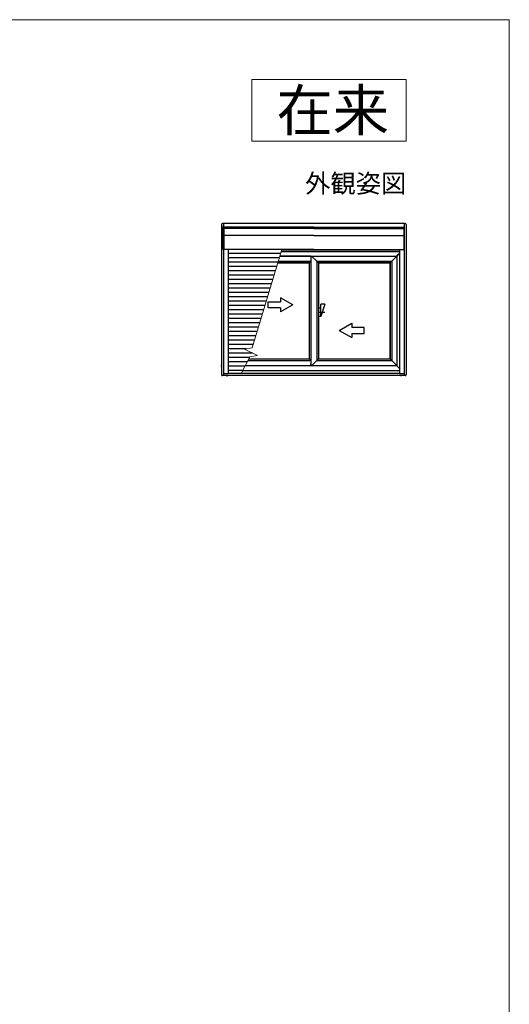
# Model space of a CAD drawing. Extents: x 0 to 1050, y 0 to 1563.
# Drawn here: x 812 to 1050, y 1052 to 1530 of the extents above; entities that cross this region are included whole.
import ezdxf
from ezdxf.enums import TextEntityAlignment as Align

# ---------------------------------------------------------------- set-up
doc = ezdxf.new("R2010")
doc.units = 0
for name, color, linetype, lineweight in [('USER1', 3, 'CONTINUOUS', 13), ('YKK_A1', 4, 'CONTINUOUS', 30), ('YKK_ZWAK', 7, 'CONTINUOUS', 30)]:
    doc.layers.add(name, color=color, linetype=linetype, lineweight=lineweight)

msp = doc.modelspace()

# ---------------------------------------------------------------- linework, layer by layer
at = {"layer": 'USER1'}
for p, q in [((925, 1501), (1000, 1501)), ((925, 1471), (925, 1501)), ((1000, 1501), (1000, 1471)), ((1000, 1471), (925, 1471))]:
    msp.add_line(p, q, dxfattribs=at)
at = {"layer": 'YKK_A1'}
for p, q in [((910.25, 1430.5), (910.25, 1357.69)), ((999.5, 1431), (910.75, 1431)), ((911.05, 1429.61), (911.45, 1429.61)), ((911.05, 1418.26), (911.05, 1429.61)), ((911.33, 1431), (911.33, 1429.61)), ((911.45, 1429.61), (911.45, 1418.26)), ((999.2, 1429.61), (998.8, 1429.61)), ((998.8, 1429.61), (998.8, 1418.26)), ((998.93, 1431), (998.93, 1429.61)), ((999.2, 1418.26), (999.2, 1429.61)), ((1000, 1430.5), (1000, 1357.69)), ((955.13, 1429.21), (911.45, 1429.21)), ((955.13, 1429.08), (911.45, 1429.08)), ((955.13, 1428.57), (911.45, 1428.57)), ((955.13, 1425.29), (911.45, 1425.29)), ((955.13, 1429.21), (911.52, 1429.21)), ((955.13, 1429.08), (911.52, 1429.08)), ((955.13, 1429.21), (998.74, 1429.21)), ((955.13, 1429.21), (998.8, 1429.21)), ((955.13, 1429.08), (998.74, 1429.08)), ((955.13, 1429.08), (998.8, 1429.08)), ((955.13, 1428.57), (998.8, 1428.57)), ((955.13, 1425.29), (998.8, 1425.29)), ((998.8, 1428.98), (998.8, 1418.81)), ((910.25, 1417.19), (910.08, 1417.19)), ((911.45, 1418.26), (911.05, 1418.26)), ((911.25, 1418.26), (911.25, 1358.29)), ((911.25, 1418.26), (911.25, 1358.29)), ((955.13, 1418.38), (911.45, 1418.38)), ((913.5, 1418.38), (913.5, 1358.29)), ((939.03, 1416.43), (913.5, 1416.43)), ((953.65, 1415.19), (938.66, 1415.19)), ((938.67, 1415.24), (995.43, 1415.24)), ((939.38, 1417.44), (996.75, 1417.44)), ((996.75, 1418.11), (939.55, 1418.11)), ((953.65, 1415.24), (953.65, 1361.96)), ((953.65, 1415.19), (953.65, 1414.59)), ((956.6, 1412.69), (954.05, 1415.24)), ((954.05, 1415.24), (956.6, 1412.69)), ((955.13, 1418.38), (998.8, 1418.38)), ((992.93, 1412.69), (995.43, 1415.19)), ((995.43, 1415.19), (992.93, 1412.69)), ((995.43, 1415.24), (995.48, 1415.29)), ((995.48, 1415.29), (995.43, 1415.24)), ((995.43, 1415.24), (995.43, 1361.96)), ((995.48, 1415.29), (996.75, 1416.56)), ((996.75, 1416.56), (995.48, 1415.29)), ((996.75, 1418.38), (996.75, 1358.29)), ((998.8, 1418.26), (999.2, 1418.26)), ((999, 1418.26), (999, 1358.29)), ((938.4, 1414.33), (913.5, 1414.33)), ((937.76, 1412.23), (913.5, 1412.23)), ((952.8, 1411.79), (937.63, 1411.79)), ((952.89, 1411.88), (937.66, 1411.88)), ((953.65, 1412.64), (937.89, 1412.64)), ((952.89, 1411.93), (952.8, 1411.84)), ((952.87, 1411.9), (952.8, 1411.84)), ((952.8, 1411.84), (952.8, 1365.41)), ((952.87, 1411.9), (952.87, 1365.35)), ((952.92, 1411.95), (952.89, 1411.93)), ((953.65, 1412.69), (952.92, 1411.95)), ((953.65, 1412.69), (952.92, 1411.95)), ((952.92, 1411.95), (952.92, 1365.3)), ((953.65, 1414.59), (953.65, 1414.39)), ((956.6, 1412.69), (956.6, 1364.56)), ((956.6, 1412.69), (957.36, 1411.93)), ((956.6, 1412.69), (957.36, 1411.93)), ((992.93, 1412.64), (956.6, 1412.64)), ((957.36, 1411.93), (957.36, 1365.32)), ((957.36, 1411.93), (957.45, 1411.84)), ((957.36, 1411.93), (957.45, 1411.84)), ((992.17, 1411.88), (957.36, 1411.88)), ((957.45, 1411.84), (957.45, 1365.41)), ((992.08, 1411.79), (957.45, 1411.79)), ((992.08, 1411.84), (992.17, 1411.93)), ((992.17, 1411.93), (992.08, 1411.84)), ((992.08, 1411.84), (992.08, 1365.41)), ((992.17, 1411.93), (992.93, 1412.69)), ((992.93, 1412.69), (992.17, 1411.93)), ((992.17, 1411.93), (992.17, 1365.32)), ((992.93, 1412.69), (992.93, 1364.56)), ((937.13, 1410.13), (913.5, 1410.13)), ((936.49, 1408.03), (913.5, 1408.03)), ((935.86, 1405.93), (913.5, 1405.93)), ((935.22, 1403.83), (913.5, 1403.83)), ((934.59, 1401.73), (913.5, 1401.73)), ((933.95, 1399.63), (913.5, 1399.63)), ((933.32, 1397.53), (913.5, 1397.53)), ((932.68, 1395.43), (913.5, 1395.43)), ((932.05, 1393.33), (913.5, 1393.33)), ((931.41, 1391.23), (913.5, 1391.23)), ((960.45, 1391.91), (958.45, 1385.91)), ((960.45, 1391.91), (958.45, 1391.91)), ((958.45, 1385.91), (958.45, 1391.91)), ((930.78, 1389.13), (913.5, 1389.13)), ((930.15, 1387.03), (913.5, 1387.03)), ((960.45, 1387.91), (957.36, 1387.91)), ((958.45, 1389.91), (957.45, 1389.91)), ((929.51, 1384.93), (913.5, 1384.93)), ((928.88, 1382.83), (913.5, 1382.83)), ((958.45, 1385.91), (957.45, 1385.91)), ((928.24, 1380.73), (913.5, 1380.73)), ((927.61, 1378.63), (913.5, 1378.63)), ((926.97, 1376.53), (913.5, 1376.53)), ((926.34, 1374.43), (913.5, 1374.43)), ((925.7, 1372.33), (913.5, 1372.33)), ((922.24, 1370.23), (913.5, 1370.23)), ((925.37, 1368.13), (913.5, 1368.13)), ((923.92, 1366.03), (913.5, 1366.03)), ((922.83, 1363.93), (913.5, 1363.93)), ((923.16, 1364.56), (953.65, 1364.56)), ((923.55, 1365.32), (952.89, 1365.32)), ((923.6, 1365.41), (952.8, 1365.41)), ((952.89, 1365.32), (952.8, 1365.41)), ((952.87, 1365.35), (952.8, 1365.41)), ((952.92, 1365.3), (952.89, 1365.32)), ((953.65, 1364.56), (952.92, 1365.3)), ((953.65, 1364.56), (952.92, 1365.3)), ((953.65, 1362.66), (953.65, 1362.86)), ((953.65, 1362.01), (953.65, 1362.66)), ((954, 1361.96), (956.6, 1364.56)), ((956.6, 1364.56), (954, 1361.96)), ((956.6, 1364.56), (957.36, 1365.32)), ((956.6, 1364.56), (957.36, 1365.32)), ((956.6, 1364.56), (992.93, 1364.56)), ((957.36, 1365.32), (957.45, 1365.41)), ((957.36, 1365.32), (957.45, 1365.41)), ((957.36, 1365.32), (992.17, 1365.32)), ((957.45, 1365.41), (992.08, 1365.41)), ((992.17, 1365.32), (992.08, 1365.41)), ((992.08, 1365.41), (992.17, 1365.32)), ((992.93, 1364.56), (992.17, 1365.32)), ((992.17, 1365.32), (992.93, 1364.56)), ((995.43, 1362.06), (992.93, 1364.56)), ((992.93, 1364.56), (995.43, 1362.06)), ((910.25, 1362.01), (910.02, 1362.01)), ((911.2, 1358.24), (911.2, 1358.29)), ((911.2, 1358.29), (911.35, 1358.29)), ((911.35, 1358.24), (911.2, 1358.24)), ((911.33, 1358.24), (911.33, 1357.19)), ((911.35, 1358.29), (911.35, 1358.24)), ((911.35, 1358.29), (913.4, 1358.29)), ((911.35, 1358.24), (913.4, 1358.24)), ((913.4, 1358.24), (913.4, 1358.29)), ((913.4, 1358.29), (913.55, 1358.29)), ((913.55, 1358.24), (913.4, 1358.24)), ((921.75, 1361.83), (913.5, 1361.83)), ((920.66, 1359.73), (913.5, 1359.73)), ((913.5, 1358.31), (913.55, 1358.31)), ((913.55, 1358.31), (913.55, 1358.29)), ((913.55, 1358.29), (913.55, 1358.28)), ((913.55, 1358.29), (913.55, 1358.29)), ((996.7, 1358.28), (913.55, 1358.28)), ((913.55, 1358.26), (913.55, 1358.28)), ((913.55, 1358.26), (913.55, 1358.2)), ((913.55, 1358.19), (913.55, 1358.2)), ((996.7, 1358.19), (913.55, 1358.19)), ((956.36, 1359.51), (920.55, 1359.51)), ((995.42, 1361.96), (921.84, 1361.96)), ((996.75, 1359.51), (956.36, 1359.51)), ((995.43, 1361.96), (995.48, 1361.91)), ((995.48, 1361.91), (996.75, 1360.64)), ((995.48, 1361.91), (996.75, 1360.64)), ((996.75, 1358.31), (996.7, 1358.31)), ((996.7, 1358.31), (996.7, 1358.29)), ((996.7, 1358.28), (996.7, 1358.29)), ((996.7, 1358.29), (996.85, 1358.29)), ((996.7, 1358.29), (996.7, 1358.29)), ((996.7, 1358.28), (996.7, 1358.26)), ((996.7, 1358.26), (996.7, 1358.2)), ((996.85, 1358.24), (996.7, 1358.24)), ((996.7, 1358.2), (996.7, 1358.19)), ((996.85, 1358.29), (996.85, 1358.24)), ((996.85, 1358.29), (998.9, 1358.29)), ((996.85, 1358.24), (998.9, 1358.24)), ((998.9, 1358.24), (998.9, 1358.29)), ((998.9, 1358.29), (999.05, 1358.29)), ((999.05, 1358.24), (998.9, 1358.24)), ((998.93, 1358.24), (998.93, 1357.19)), ((999.05, 1358.29), (999.05, 1358.24)), ((999.5, 1357.19), (910.75, 1357.19)), ((912.88, 1357.19), (912.88, 1356.73)), ((997.38, 1357.19), (997.38, 1356.91))]:
    msp.add_line(p, q, dxfattribs=at)
at = {"layer": 'YKK_A1', "lineweight": 13, "ltscale": 0.5}
for p, q in [((939.63, 1418.38), (925.2, 1370.68)), ((921.44, 1370.11), (925.2, 1370.68)), ((927.83, 1366.89), (921.44, 1370.11)), ((924.07, 1366.32), (919.91, 1358.28)), ((924.07, 1366.32), (927.83, 1366.89))]:
    msp.add_line(p, q, dxfattribs=at)
at = {"layer": 'YKK_A1', "ltscale": 0.5}
for p, q in [((932.99, 1390.06), (932.99, 1393.06)), ((932.99, 1393.06), (938.99, 1393.06)), ((938.99, 1395.02), (938.99, 1393.06)), ((944.99, 1391.56), (938.99, 1395.02)), ((944.99, 1391.56), (938.99, 1388.09)), ((938.99, 1390.06), (932.99, 1390.06)), ((938.99, 1390.06), (938.99, 1388.09)), ((967.5, 1379.12), (973.5, 1382.58)), ((973.5, 1382.58), (973.5, 1380.62)), ((967.5, 1379.12), (973.5, 1375.65)), ((979.5, 1380.62), (973.5, 1380.62)), ((973.5, 1377.62), (973.5, 1375.65)), ((973.5, 1377.62), (979.5, 1377.62)), ((979.5, 1377.62), (979.5, 1380.62))]:
    msp.add_line(p, q, dxfattribs=at)
at = {"layer": 'YKK_A1'}
for centre, start, end in [((910.75, 1430.5), 165.9301, 180), ((910.75, 1430.5), 90, 165.9301), ((999.5, 1430.5), 14.0699, 90), ((999.5, 1430.5), 0, 14.0699), ((910.75, 1357.69), 180, 194.0699), ((910.75, 1357.69), 194.0699, 270), ((999.5, 1357.69), 270, 345.9301), ((999.5, 1357.69), 345.9301, 0)]:
    msp.add_arc(centre, 0.5, start, end, dxfattribs=at)
at = {"layer": 'YKK_ZWAK', "lineweight": 20}
for p, q in [((1050, 1530), (0, 1530)), ((1050, 0), (1050, 1530))]:
    msp.add_line(p, q, dxfattribs=at)

# ---------------------------------------------------------------- texts
at = {"layer": 'USER1'}
for s, height, p in [('在来', 20, (991.6, 1476)), ('外観姿図', 9, (1000, 1446))]:
    msp.add_text(s, height=height, dxfattribs=at).set_placement(p, align=Align.RIGHT)

doc.saveas('drawing.dxf')
